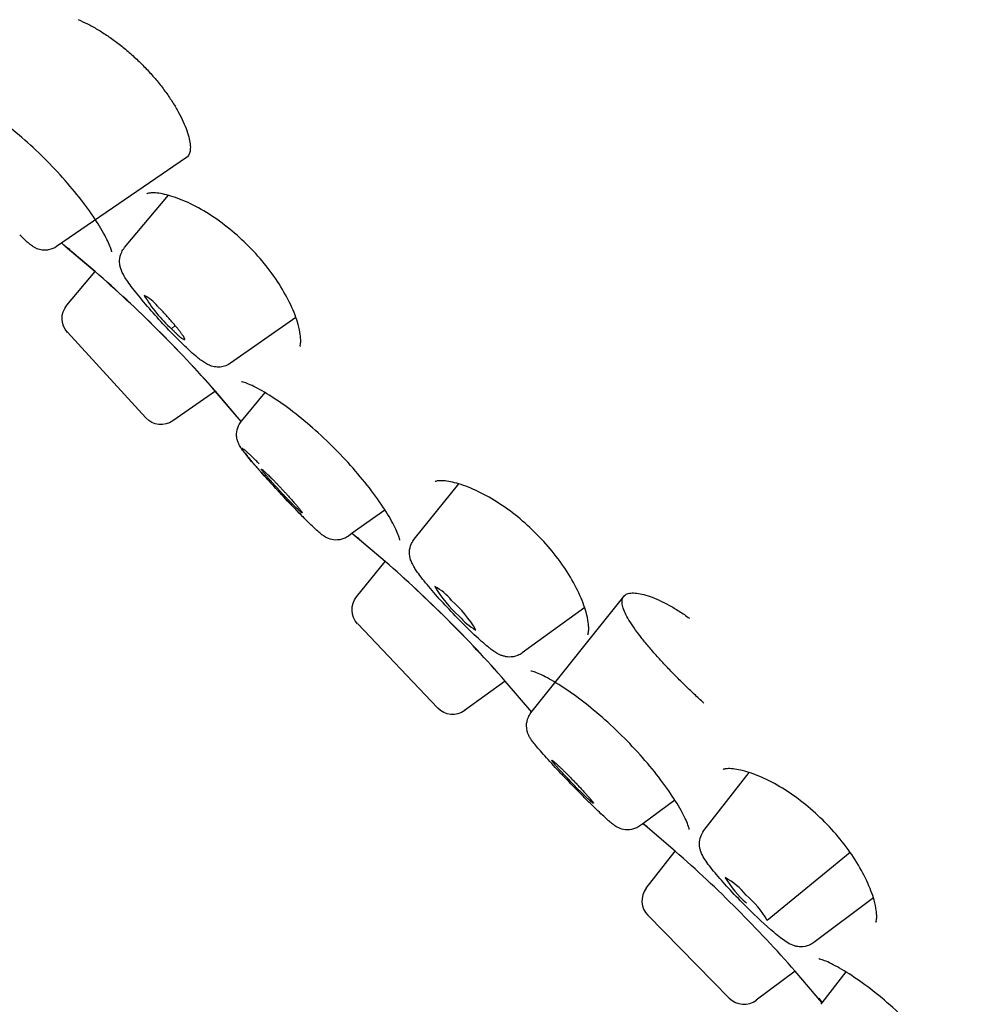
# Model space of a CAD drawing. Units: millimetres. Extents: x -546 to -282, y 516 to 731.
# Drawn here: x -470 to -458, y 683 to 695 of the extents above; entities that cross this region are included whole.
import ezdxf

# ---------------------------------------------------------------- set-up
doc = ezdxf.new("R2010")
doc.units = ezdxf.units.MM
doc.header["$MEASUREMENT"] = 0
doc.layers.add('Make2D$Visible$Curves', color=7, linetype='Continuous', true_color=0x000000)

msp = doc.modelspace()

# ---------------------------------------------------------------- linework, layer by layer
at = {"layer": 'Make2D$Visible$Curves', "color": 18, "lineweight": -3, "true_color": 0x000000}
for p, q in [((-467.71, 693.009), (-469.313, 691.907)), ((-468.475, 691.894), (-467.933, 692.54)), ((-469.186, 691.182), (-468.837, 691.598)), ((-466.359, 691.03), (-467.166, 690.465)), ((-469.179, 690.848), (-468.211, 689.791)), ((-467.849, 690.931), (-467.896, 690.892)), ((-467.353, 690.121), (-467.877, 689.754)), ((-467.029, 689.752), (-466.739, 690.103)), ((-468.211, 689.791), (-468.21, 689.79)), ((-467.033, 689.747), (-467.029, 689.752)), ((-464.898, 688.293), (-464.346, 688.975)), ((-466.248, 688.544), (-466.254, 688.55)), ((-465.259, 688.652), (-465.662, 688.365)), ((-465.662, 688.365), (-465.711, 688.33)), ((-465.609, 687.582), (-465.256, 688.018)), ((-463.456, 686.146), (-462.31, 687.586)), ((-462.793, 687.447), (-463.564, 686.887)), ((-465.596, 687.247), (-464.61, 686.208)), ((-463.773, 686.54), (-464.275, 686.176)), ((-464.61, 686.208), (-464.609, 686.207)), ((-461.321, 684.692), (-460.76, 685.41)), ((-461.68, 685.07), (-462.074, 684.778)), ((-462.074, 684.778), (-462.11, 684.752)), ((-462.032, 683.981), (-461.674, 684.438)), ((-459.513, 684.421), (-460.539, 683.583)), ((-459.228, 683.862), (-459.963, 683.31)), ((-462.013, 683.646), (-461.008, 682.623)), ((-460.196, 682.958), (-460.674, 682.598)), ((-459.861, 682.564), (-459.566, 682.946)), ((-459.875, 682.547), (-459.861, 682.564))]:
    msp.add_line(p, q, dxfattribs=at)
at = {"layer": 'Make2D$Visible$Curves', "color": 254, "lineweight": -3, "true_color": 0xe6e6e6}
for p, q in [((-468.196, 692.56), (-468.19, 692.566)), ((-469.249, 691.951), (-469.224, 691.926)), ((-468.837, 691.598), (-469.224, 691.926)), ((-468.838, 691.597), (-469.206, 691.909)), ((-469.206, 691.909), (-469.206, 691.909)), ((-469.206, 691.909), (-469.205, 691.909)), ((-469.205, 691.909), (-469.151, 691.875)), ((-466.304, 690.68), (-466.309, 690.673)), ((-467.034, 689.746), (-467.354, 690.12)), ((-467.033, 689.747), (-467.353, 690.121)), ((-467.03, 689.755), (-467.029, 689.752)), ((-464.64, 689.004), (-464.633, 689.01)), ((-465.662, 688.364), (-465.65, 688.352)), ((-465.256, 688.018), (-465.65, 688.352)), ((-465.631, 688.335), (-465.577, 688.301)), ((-465.256, 688.017), (-465.631, 688.335)), ((-462.748, 687.124), (-462.753, 687.117)), ((-463.447, 686.156), (-463.774, 686.54)), ((-463.446, 686.157), (-463.773, 686.54)), ((-461.084, 685.448), (-461.077, 685.453)), ((-461.084, 685.448), (-461.084, 685.448)), ((-462.075, 684.779), (-462.021, 684.745)), ((-461.674, 684.438), (-462.075, 684.779)), ((-459.191, 683.568), (-459.197, 683.561)), ((-459.866, 682.57), (-460.196, 682.958)), ((-459.9, 682.624), (-459.866, 682.57))]:
    msp.add_line(p, q, dxfattribs=at)
for centre, radius, start, end in [((-479.414, 679.492), 16.075, 41.3893, 48.8583), ((-479.414, 679.491), 16.077, 41.3889, 48.8582), ((-475.84, 675.917), 16.077, 41.3603, 48.824), ((-475.84, 675.918), 16.075, 41.3605, 48.824), ((-472.283, 672.361), 16.075, 41.2405, 48.7013)]:
    msp.add_arc(centre, radius, start, end, dxfattribs=at)
at = {"layer": 'Make2D$Visible$Curves', "color": 18, "lineweight": -3, "true_color": 0x000000}
for centre, radius, start, end in [((-466.746, 692.176), 1.723, 210.4012, 228.1558), ((-468.435, 690.889), 0.462, 37.5495, 64.0259), ((-463.365, 688.46), 1.484, 210.4542, 228.8208), ((-464.948, 687.129), 0.653, 38.5303, 62.334), ((-465.379, 686.45), 1.437, 30.0821, 49.0536), ((-463.809, 687.774), 0.686, 218.9982, 241.622), ((-460.011, 684.719), 1.21, 210.1609, 229.505), ((-461.49, 683.328), 0.895, 39.4191, 61.0716), ((-461.832, 683.824), 0.254, 142, 224.5001), ((-461.553, 683.004), 1.168, 29.7268, 49.7825), ((-460.826, 682.801), 0.254, 224.4999, 307)]:
    msp.add_arc(centre, radius, start, end, dxfattribs=at)
at = {"layer": 'Make2D$Visible$Curves', "color": 18, "lineweight": -3, "true_color": 0x000000, "extrusion": (0, 0, -1)}
for centre, start, end in [((468.992, 691.019), 317.5, 40), ((468.023, 689.962), 235, 317.5), ((465.412, 687.422), 316.5, 39), ((464.424, 686.381), 234, 316.5)]:
    msp.add_arc(centre, 0.254, start, end, dxfattribs=at)
at = {"layer": 'Make2D$Visible$Curves', "color": 254, "lineweight": -3, "true_color": 0xe6e6e6, "extrusion": (0, 0, -1)}
msp.add_arc((459.669, 682.731), 0.254, 319.0949, 320.6847, dxfattribs=at)
at = {"layer": 'Make2D$Visible$Curves', "color": 18, "lineweight": -3, "true_color": 0x000000}
for points, knots in [([(-469.048, 694.71), (-469.01, 694.694), (-468.932, 694.659), (-468.808, 694.591), (-468.683, 694.511), (-468.557, 694.421), (-468.431, 694.319), (-468.308, 694.207), (-468.191, 694.089), (-468.084, 693.969), (-467.986, 693.844), (-467.897, 693.718), (-467.821, 693.593), (-467.76, 693.476), (-467.712, 693.364), (-467.678, 693.261), (-467.662, 693.172), (-467.661, 693.1), (-467.675, 693.044), (-467.696, 693.019), (-467.709, 693.009), (-467.71, 693.009)], [0, 0, 0, 0, 0.0068058, 0.0136115, 0.0204173, 0.0272231, 0.0340289, 0.0408346, 0.0476404, 0.0544462, 0.0612519, 0.0680577, 0.0748635, 0.0816692, 0.088475, 0.0952808, 0.1020866, 0.1088923, 0.1156981, 0.1225039, 0.1227648, 0.1227648, 0.1227648, 0.1227648]), ([(-469.313, 691.907), (-469.343, 691.887), (-469.377, 691.873), (-469.412, 691.867), (-469.432, 691.863), (-469.452, 691.862), (-469.472, 691.863), (-469.497, 691.864), (-469.521, 691.869), (-469.549, 691.879), (-469.555, 691.881), (-469.566, 691.886), (-469.572, 691.888), (-469.588, 691.896), (-469.597, 691.902), (-469.608, 691.909), (-469.61, 691.91), (-469.62, 691.917), (-469.627, 691.922), (-469.644, 691.936), (-469.656, 691.945), (-469.672, 691.959), (-469.678, 691.965), (-469.695, 691.981), (-469.708, 691.993), (-469.736, 692.02), (-469.752, 692.036), (-469.769, 692.053)], [0.0341267, 0.0341267, 0.0341267, 0.0341267, 0.1442928, 0.1442928, 0.1442928, 0.2061172, 0.2061172, 0.2061172, 0.283296, 0.283296, 0.3062569, 0.3062569, 0.3279748, 0.3279748, 0.3784053, 0.3784053, 0.391904, 0.391904, 0.4452313, 0.4452313, 0.5348607, 0.5348607, 0.5852959, 0.5852959, 0.6828519, 0.6828519, 0.7912436, 0.7912436, 0.7912436, 0.7912436]), ([(-467.808, 690.754), (-467.823, 690.769), (-467.838, 690.784), (-467.854, 690.8), (-467.983, 690.932), (-468.119, 691.082), (-468.236, 691.22), (-468.296, 691.291), (-468.348, 691.357), (-468.412, 691.442), (-468.431, 691.468), (-468.463, 691.516), (-468.476, 691.537), (-468.489, 691.561), (-468.494, 691.569), (-468.499, 691.579), (-468.507, 691.596), (-468.51, 691.604), (-468.517, 691.62), (-468.52, 691.628), (-468.526, 691.648), (-468.53, 691.662), (-468.534, 691.688), (-468.535, 691.7), (-468.536, 691.719), (-468.536, 691.727), (-468.536, 691.735), (-468.535, 691.77), (-468.526, 691.806), (-468.501, 691.859), (-468.489, 691.877), (-468.475, 691.894)], [1.063685, 1.063685, 1.063685, 1.063685, 1.134265, 1.134265, 1.134265, 1.730042, 1.730042, 1.730042, 2.035704, 2.035704, 2.182757, 2.182757, 2.326321, 2.326321, 2.326321, 2.381324, 2.381324, 2.426606, 2.426606, 2.464513, 2.464513, 2.521241, 2.521241, 2.563133, 2.563133, 2.588946, 2.588946, 2.588946, 2.70561, 2.70561, 2.77265, 2.77265, 2.77265, 2.77265]), ([(-467.166, 690.465), (-467.174, 690.46), (-467.182, 690.455), (-467.19, 690.45), (-467.211, 690.439), (-467.233, 690.43), (-467.281, 690.419), (-467.306, 690.417), (-467.329, 690.418), (-467.356, 690.419), (-467.38, 690.424), (-467.41, 690.434), (-467.419, 690.437), (-467.434, 690.444), (-467.442, 690.447), (-467.458, 690.455), (-467.467, 690.46), (-467.484, 690.47), (-467.493, 690.476), (-467.51, 690.487), (-467.518, 690.493), (-467.526, 690.499), (-467.535, 690.506), (-467.545, 690.513), (-467.569, 690.533), (-467.584, 690.545), (-467.625, 690.58), (-467.651, 690.603), (-467.72, 690.667), (-467.763, 690.708), (-467.808, 690.754)], [0.0353, 0.0353, 0.0353, 0.0353, 0.064171, 0.064171, 0.064171, 0.139093, 0.139093, 0.21827, 0.21827, 0.21827, 0.30646, 0.30646, 0.344151, 0.344151, 0.380486, 0.380486, 0.432273, 0.432273, 0.487219, 0.487219, 0.541303, 0.541303, 0.541303, 0.605783, 0.605783, 0.700153, 0.700153, 0.852574, 0.852574, 1.063681, 1.063681, 1.063681, 1.063681]), ([(-466.248, 688.544), (-466.258, 688.554), (-466.268, 688.564), (-466.278, 688.574), (-466.392, 688.69), (-466.527, 688.832), (-466.656, 688.972), (-466.786, 689.114), (-466.894, 689.237), (-466.966, 689.326), (-466.983, 689.347), (-466.997, 689.365), (-467.022, 689.397), (-467.031, 689.41), (-467.045, 689.433), (-467.05, 689.441), (-467.058, 689.455), (-467.061, 689.461), (-467.067, 689.474), (-467.07, 689.48), (-467.079, 689.501), (-467.084, 689.519), (-467.09, 689.556), (-467.092, 689.574), (-467.091, 689.592), (-467.09, 689.627), (-467.082, 689.662), (-467.058, 689.713), (-467.046, 689.731), (-467.033, 689.747)], [0.941319, 0.941319, 0.941319, 0.941319, 0.992815, 0.992815, 0.992815, 1.579725, 1.579725, 1.579725, 2.168007, 2.168007, 2.168007, 2.305744, 2.305744, 2.426213, 2.426213, 2.478847, 2.478847, 2.513947, 2.513947, 2.540818, 2.540818, 2.604299, 2.604299, 2.659193, 2.659193, 2.659193, 2.766766, 2.766766, 2.830758, 2.830758, 2.830758, 2.830758]), ([(-465.711, 688.33), (-465.728, 688.317), (-465.747, 688.307), (-465.8, 688.287), (-465.835, 688.281), (-465.869, 688.282), (-465.901, 688.283), (-465.931, 688.291), (-465.97, 688.306), (-465.982, 688.312), (-466.001, 688.323), (-466.009, 688.328), (-466.017, 688.333), (-466.024, 688.338), (-466.031, 688.343), (-466.051, 688.358), (-466.061, 688.367), (-466.093, 688.394), (-466.112, 688.412), (-466.167, 688.464), (-466.205, 688.501), (-466.248, 688.544)], [0.0339544, 0.0339544, 0.0339544, 0.0339544, 0.0979466, 0.0979466, 0.2055196, 0.2055196, 0.2055196, 0.3038359, 0.3038359, 0.3547213, 0.3547213, 0.4052198, 0.4052198, 0.4052198, 0.4589777, 0.4589777, 0.5679033, 0.5679033, 0.7182915, 0.7182915, 0.9413159, 0.9413159, 0.9413159, 0.9413159]), ([(-464.294, 687.246), (-464.31, 687.262), (-464.326, 687.278), (-464.342, 687.295), (-464.478, 687.433), (-464.611, 687.579), (-464.718, 687.706), (-464.774, 687.773), (-464.819, 687.831), (-464.862, 687.891), (-464.867, 687.899), (-464.878, 687.915), (-464.884, 687.923), (-464.893, 687.938), (-464.898, 687.946), (-464.909, 687.964), (-464.915, 687.975), (-464.924, 687.995), (-464.928, 688.003), (-464.936, 688.02), (-464.939, 688.029), (-464.942, 688.038), (-464.951, 688.065), (-464.957, 688.096), (-464.956, 688.133), (-464.955, 688.168), (-464.948, 688.204), (-464.923, 688.258), (-464.911, 688.276), (-464.898, 688.293)], [1.190536, 1.190536, 1.190536, 1.190536, 1.260641, 1.260641, 1.260641, 1.856765, 1.856765, 1.856765, 2.167524, 2.167524, 2.217985, 2.217985, 2.268284, 2.268284, 2.318483, 2.318483, 2.384397, 2.384397, 2.430691, 2.430691, 2.472306, 2.472306, 2.472306, 2.591519, 2.591519, 2.591519, 2.708197, 2.708197, 2.775242, 2.775242, 2.775242, 2.775242]), ([(-461.321, 686.267), (-461.36, 686.303), (-461.441, 686.377), (-461.564, 686.496), (-461.685, 686.617), (-461.801, 686.738), (-461.913, 686.86), (-462.016, 686.98), (-462.107, 687.092), (-462.185, 687.197), (-462.249, 687.295), (-462.296, 687.383), (-462.325, 687.459), (-462.334, 687.522), (-462.326, 687.563), (-462.314, 687.581), (-462.31, 687.586)], [-0.15183129, -0.15183129, -0.15183129, -0.15183129, -0.14492986, -0.13802844, -0.13112702, -0.1242256, -0.11732418, -0.11042275, -0.10352133, -0.09661991, -0.08971849, -0.08281707, -0.07591564, -0.06901422, -0.0621128, -0.05927879, -0.05927879, -0.05927879, -0.05927879]), ([(-462.31, 687.586), (-462.304, 687.594), (-462.286, 687.61), (-462.243, 687.627), (-462.174, 687.63), (-462.087, 687.617), (-461.987, 687.587), (-461.875, 687.541), (-461.754, 687.48), (-461.626, 687.404), (-461.541, 687.346), (-461.499, 687.315)], [-0.05927879, -0.05927879, -0.05927879, -0.05927879, -0.05521138, -0.04830995, -0.04140853, -0.03450711, -0.02760569, -0.02070427, -0.01380284, -0.00690142, 0, 0, 0, 0]), ([(-463.564, 686.887), (-463.582, 686.875), (-463.6, 686.864), (-463.655, 686.842), (-463.692, 686.836), (-463.727, 686.837), (-463.74, 686.838), (-463.753, 686.839), (-463.771, 686.842), (-463.778, 686.844), (-463.798, 686.849), (-463.811, 686.853), (-463.848, 686.867), (-463.868, 686.878), (-463.903, 686.9), (-463.919, 686.911), (-463.943, 686.928), (-463.951, 686.934), (-463.968, 686.947), (-463.976, 686.954), (-463.985, 686.961), (-464.035, 687.002), (-464.092, 687.052), (-464.2, 687.154), (-464.246, 687.199), (-464.294, 687.246)], [0.035387, 0.035387, 0.035387, 0.035387, 0.10243, 0.10243, 0.21911, 0.21911, 0.21911, 0.263027, 0.263027, 0.287041, 0.287041, 0.341303, 0.341303, 0.456571, 0.456571, 0.564503, 0.564503, 0.617977, 0.617977, 0.671089, 0.671089, 0.671089, 0.980431, 0.980431, 1.190537, 1.190537, 1.190537, 1.190537]), ([(-462.781, 685.086), (-462.793, 685.097), (-462.804, 685.109), (-462.816, 685.121), (-462.946, 685.252), (-463.084, 685.396), (-463.2, 685.522), (-463.261, 685.588), (-463.313, 685.646), (-463.375, 685.719), (-463.393, 685.74), (-463.425, 685.779), (-463.436, 685.793), (-463.449, 685.811), (-463.452, 685.816), (-463.457, 685.822), (-463.464, 685.834), (-463.468, 685.841), (-463.476, 685.853), (-463.479, 685.86), (-463.498, 685.898), (-463.512, 685.94), (-463.511, 685.99), (-463.511, 686.025), (-463.503, 686.06), (-463.48, 686.111), (-463.469, 686.129), (-463.456, 686.146)], [1.153279, 1.153279, 1.153279, 1.153279, 1.205082, 1.205082, 1.205082, 1.791884, 1.791884, 1.791884, 2.089309, 2.089309, 2.231588, 2.231588, 2.374127, 2.374127, 2.374127, 2.419383, 2.419383, 2.463316, 2.463316, 2.498135, 2.498135, 2.65272, 2.65272, 2.65272, 2.760295, 2.760295, 2.824289, 2.824289, 2.824289, 2.824289]), ([(-462.11, 684.752), (-462.127, 684.739), (-462.145, 684.729), (-462.197, 684.708), (-462.232, 684.701), (-462.267, 684.702), (-462.299, 684.702), (-462.329, 684.709), (-462.361, 684.721), (-462.367, 684.724), (-462.38, 684.729), (-462.386, 684.733), (-462.403, 684.742), (-462.412, 684.748), (-462.433, 684.762), (-462.447, 684.773), (-462.471, 684.792), (-462.483, 684.803), (-462.497, 684.815), (-462.534, 684.847), (-462.577, 684.887), (-462.675, 684.981), (-462.726, 685.031), (-462.781, 685.086)], [0.033955, 0.033955, 0.033955, 0.033955, 0.097948, 0.097948, 0.205524, 0.205524, 0.205524, 0.305533, 0.305533, 0.329144, 0.329144, 0.36226, 0.36226, 0.421148, 0.421148, 0.518109, 0.518109, 0.625819, 0.625819, 0.625819, 0.904461, 0.904461, 1.15328, 1.15328, 1.15328, 1.15328]), ([(-460.795, 683.75), (-460.811, 683.767), (-460.828, 683.783), (-460.844, 683.8), (-460.983, 683.941), (-461.109, 684.079), (-461.201, 684.192), (-461.226, 684.222), (-461.247, 684.25), (-461.287, 684.302), (-461.302, 684.325), (-461.332, 684.373), (-461.347, 684.4), (-461.363, 684.445), (-461.367, 684.458), (-461.371, 684.479), (-461.373, 684.486), (-461.375, 684.505), (-461.376, 684.518), (-461.376, 684.531), (-461.376, 684.56), (-461.371, 684.591), (-461.351, 684.646), (-461.337, 684.67), (-461.321, 684.692)], [1.337848, 1.337848, 1.337848, 1.337848, 1.408537, 1.408537, 1.408537, 2.005633, 2.005633, 2.005633, 2.161231, 2.161231, 2.32213, 2.32213, 2.474228, 2.474228, 2.531668, 2.531668, 2.555925, 2.555925, 2.600304, 2.600304, 2.600304, 2.698387, 2.698387, 2.783987, 2.783987, 2.783987, 2.783987]), ([(-459.963, 683.31), (-459.98, 683.297), (-459.998, 683.286), (-460.053, 683.263), (-460.089, 683.257), (-460.124, 683.257), (-460.137, 683.257), (-460.149, 683.258), (-460.168, 683.261), (-460.175, 683.262), (-460.197, 683.267), (-460.21, 683.271), (-460.254, 683.288), (-460.281, 683.303), (-460.328, 683.333), (-460.35, 683.349), (-460.402, 683.389), (-460.429, 683.411), (-460.458, 683.436), (-460.557, 683.52), (-460.673, 683.629), (-460.795, 683.75)], [0.035389, 0.035389, 0.035389, 0.035389, 0.102435, 0.102435, 0.21912, 0.21912, 0.21912, 0.261387, 0.261387, 0.287776, 0.287776, 0.345225, 0.345225, 0.495163, 0.495163, 0.656011, 0.656011, 0.811393, 0.811393, 0.811393, 1.337848, 1.337848, 1.337848, 1.337848])]:
    msp.add_open_spline(points, degree=3, knots=knots, dxfattribs=at)
at = {"layer": 'Make2D$Visible$Curves', "color": 254, "lineweight": -3, "true_color": 0xe6e6e6}
for points, knots in [([(-468.632, 691.842), (-468.633, 691.845), (-468.633, 691.848), (-468.637, 691.861), (-468.641, 691.876), (-468.648, 691.895), (-468.664, 691.938), (-468.694, 692.001), (-468.734, 692.073), (-468.773, 692.144), (-468.825, 692.226), (-468.886, 692.314), (-468.945, 692.4), (-469.014, 692.492), (-469.091, 692.586), (-469.166, 692.678), (-469.248, 692.771), (-469.335, 692.863), (-469.421, 692.955), (-469.512, 693.044), (-469.603, 693.129), (-469.696, 693.215), (-469.79, 693.295), (-469.881, 693.368), (-469.975, 693.443), (-470.066, 693.51), (-470.15, 693.567), (-470.236, 693.625), (-470.316, 693.673), (-470.384, 693.709), (-470.419, 693.728), (-470.45, 693.743), (-470.506, 693.768), (-470.53, 693.778), (-470.549, 693.784), (-470.561, 693.788), (-470.571, 693.791), (-470.58, 693.793), (-470.582, 693.793), (-470.584, 693.794), (-470.585, 693.794), (-470.587, 693.794), (-470.587, 693.794), (-470.587, 693.794)], [0.557779, 0.557779, 0.557779, 0.557779, 0.617231, 0.617231, 0.785379, 0.785379, 0.785379, 1.189169, 1.189169, 1.189169, 1.589326, 1.589326, 1.589326, 1.980913, 1.980913, 1.980913, 2.363729, 2.363729, 2.363729, 2.743958, 2.743958, 2.743958, 3.127719, 3.127719, 3.127719, 3.520885, 3.520885, 3.520885, 3.921159, 3.921159, 3.921159, 4.122473, 4.122473, 4.322337, 4.322337, 4.322337, 4.45191, 4.45191, 4.490017, 4.490017, 4.523661, 4.523661, 4.542092, 4.542092, 4.542092, 4.542092]), ([(-466.309, 690.673), (-466.309, 690.673), (-466.309, 690.674), (-466.308, 690.676), (-466.307, 690.679), (-466.304, 690.688), (-466.3, 690.717), (-466.299, 690.736), (-466.299, 690.76), (-466.3, 690.778), (-466.302, 690.798), (-466.305, 690.82), (-466.31, 690.857), (-466.319, 690.899), (-466.332, 690.946), (-466.352, 691.018), (-466.382, 691.099), (-466.423, 691.186), (-466.462, 691.268), (-466.509, 691.356), (-466.566, 691.445), (-466.62, 691.529), (-466.682, 691.615), (-466.751, 691.699), (-466.817, 691.781), (-466.89, 691.861), (-466.967, 691.936), (-467.044, 692.012), (-467.125, 692.084), (-467.207, 692.148), (-467.292, 692.215), (-467.379, 692.276), (-467.463, 692.327), (-467.553, 692.382), (-467.64, 692.428), (-467.721, 692.464), (-467.807, 692.502), (-467.887, 692.529), (-467.956, 692.546), (-467.99, 692.555), (-468.021, 692.561), (-468.05, 692.565), (-468.08, 692.569), (-468.107, 692.571), (-468.129, 692.57), (-468.151, 692.57), (-468.167, 692.568), (-468.19, 692.563), (-468.195, 692.561), (-468.196, 692.56), (-468.196, 692.56), (-468.196, 692.56), (-468.196, 692.56)], [0.223081, 0.223081, 0.223081, 0.223081, 0.3073, 0.3073, 0.3073, 0.505485, 0.505485, 0.701963, 0.701963, 0.701963, 0.847145, 0.847145, 0.847145, 1.091544, 1.091544, 1.091544, 1.467839, 1.467839, 1.467839, 1.82276, 1.82276, 1.82276, 2.158007, 2.158007, 2.158007, 2.482231, 2.482231, 2.482231, 2.807374, 2.807374, 2.807374, 3.145124, 3.145124, 3.145124, 3.503315, 3.503315, 3.503315, 3.882367, 3.882367, 3.882367, 4.069476, 4.069476, 4.069476, 4.27306, 4.27306, 4.27306, 4.469344, 4.469344, 4.668258, 4.668258, 4.668258, 4.692227, 4.692227, 4.692227, 4.692227]), ([(-465.075, 688.282), (-465.075, 688.282), (-465.076, 688.287), (-465.081, 688.305), (-465.085, 688.32), (-465.092, 688.338), (-465.108, 688.382), (-465.137, 688.445), (-465.177, 688.516), (-465.217, 688.588), (-465.269, 688.67), (-465.329, 688.758), (-465.389, 688.844), (-465.458, 688.936), (-465.535, 689.03), (-465.61, 689.122), (-465.692, 689.215), (-465.779, 689.307), (-465.865, 689.399), (-465.955, 689.488), (-466.047, 689.573), (-466.14, 689.659), (-466.234, 689.739), (-466.325, 689.812), (-466.419, 689.887), (-466.51, 689.953), (-466.594, 690.01), (-466.68, 690.068), (-466.76, 690.117), (-466.828, 690.153), (-466.862, 690.171), (-466.894, 690.187), (-466.95, 690.212), (-466.974, 690.221), (-466.993, 690.228), (-467.005, 690.232), (-467.015, 690.234), (-467.024, 690.237), (-467.025, 690.237), (-467.028, 690.237), (-467.029, 690.238), (-467.031, 690.238), (-467.031, 690.238), (-467.031, 690.238)], [0.490379, 0.490379, 0.490379, 0.490379, 0.617231, 0.617231, 0.785379, 0.785379, 0.785379, 1.189169, 1.189169, 1.189169, 1.589326, 1.589326, 1.589326, 1.980913, 1.980913, 1.980913, 2.363729, 2.363729, 2.363729, 2.743958, 2.743958, 2.743958, 3.127719, 3.127719, 3.127719, 3.520885, 3.520885, 3.520885, 3.921159, 3.921159, 3.921159, 4.122473, 4.122473, 4.322337, 4.322337, 4.322337, 4.45191, 4.45191, 4.490017, 4.490017, 4.523661, 4.523661, 4.541944, 4.541944, 4.541944, 4.541944]), ([(-462.753, 687.117), (-462.753, 687.117), (-462.753, 687.118), (-462.752, 687.119), (-462.75, 687.123), (-462.748, 687.132), (-462.744, 687.161), (-462.742, 687.18), (-462.743, 687.204), (-462.744, 687.222), (-462.746, 687.242), (-462.749, 687.264), (-462.754, 687.301), (-462.763, 687.343), (-462.776, 687.39), (-462.796, 687.461), (-462.826, 687.543), (-462.867, 687.63), (-462.905, 687.712), (-462.953, 687.8), (-463.01, 687.889), (-463.064, 687.973), (-463.126, 688.059), (-463.195, 688.143), (-463.261, 688.225), (-463.334, 688.305), (-463.411, 688.38), (-463.488, 688.456), (-463.569, 688.527), (-463.651, 688.592), (-463.736, 688.659), (-463.823, 688.719), (-463.907, 688.771), (-463.996, 688.826), (-464.083, 688.871), (-464.165, 688.907), (-464.251, 688.945), (-464.33, 688.973), (-464.4, 688.99), (-464.434, 688.999), (-464.465, 689.005), (-464.494, 689.009), (-464.524, 689.013), (-464.551, 689.014), (-464.573, 689.014), (-464.594, 689.014), (-464.611, 689.012), (-464.633, 689.007), (-464.639, 689.005), (-464.64, 689.004), (-464.64, 689.004), (-464.64, 689.004), (-464.64, 689.004)], [0.223081, 0.223081, 0.223081, 0.223081, 0.3073, 0.3073, 0.3073, 0.505485, 0.505485, 0.701963, 0.701963, 0.701963, 0.847145, 0.847145, 0.847145, 1.091544, 1.091544, 1.091544, 1.467839, 1.467839, 1.467839, 1.82276, 1.82276, 1.82276, 2.158007, 2.158007, 2.158007, 2.482231, 2.482231, 2.482231, 2.807374, 2.807374, 2.807374, 3.145124, 3.145124, 3.145124, 3.503315, 3.503315, 3.503315, 3.882367, 3.882367, 3.882367, 4.069476, 4.069476, 4.069476, 4.27306, 4.27306, 4.27306, 4.469344, 4.469344, 4.668258, 4.668258, 4.668258, 4.692227, 4.692227, 4.692227, 4.692227]), ([(-461.501, 684.707), (-461.501, 684.708), (-461.502, 684.713), (-461.507, 684.731), (-461.511, 684.746), (-461.518, 684.764), (-461.534, 684.808), (-461.563, 684.871), (-461.603, 684.942), (-461.643, 685.014), (-461.694, 685.096), (-461.755, 685.184), (-461.815, 685.27), (-461.884, 685.362), (-461.961, 685.456), (-462.036, 685.547), (-462.118, 685.641), (-462.205, 685.733), (-462.291, 685.824), (-462.381, 685.914), (-462.473, 685.999), (-462.566, 686.084), (-462.66, 686.165), (-462.751, 686.238), (-462.844, 686.312), (-462.936, 686.379), (-463.02, 686.436), (-463.106, 686.494), (-463.186, 686.542), (-463.254, 686.579), (-463.288, 686.597), (-463.32, 686.613), (-463.375, 686.638), (-463.4, 686.647), (-463.418, 686.653), (-463.431, 686.658), (-463.441, 686.66), (-463.45, 686.662), (-463.451, 686.663), (-463.454, 686.663), (-463.455, 686.664), (-463.456, 686.664), (-463.457, 686.664), (-463.457, 686.664)], [0.490379, 0.490379, 0.490379, 0.490379, 0.617231, 0.617231, 0.785379, 0.785379, 0.785379, 1.189169, 1.189169, 1.189169, 1.589326, 1.589326, 1.589326, 1.980913, 1.980913, 1.980913, 2.363729, 2.363729, 2.363729, 2.743958, 2.743958, 2.743958, 3.127719, 3.127719, 3.127719, 3.520885, 3.520885, 3.520885, 3.921159, 3.921159, 3.921159, 4.122473, 4.122473, 4.322337, 4.322337, 4.322337, 4.45191, 4.45191, 4.490017, 4.490017, 4.523661, 4.523661, 4.541402, 4.541402, 4.541402, 4.541402]), ([(-459.197, 683.561), (-459.197, 683.561), (-459.196, 683.562), (-459.196, 683.563), (-459.194, 683.567), (-459.191, 683.576), (-459.187, 683.605), (-459.186, 683.624), (-459.187, 683.648), (-459.188, 683.666), (-459.189, 683.686), (-459.192, 683.708), (-459.198, 683.744), (-459.206, 683.787), (-459.22, 683.834), (-459.24, 683.905), (-459.27, 683.987), (-459.311, 684.074), (-459.349, 684.156), (-459.397, 684.243), (-459.454, 684.333), (-459.508, 684.417), (-459.57, 684.503), (-459.638, 684.587), (-459.705, 684.669), (-459.778, 684.748), (-459.854, 684.824), (-459.932, 684.9), (-460.013, 684.971), (-460.095, 685.036), (-460.18, 685.103), (-460.266, 685.163), (-460.351, 685.215), (-460.44, 685.27), (-460.527, 685.315), (-460.609, 685.351), (-460.695, 685.389), (-460.774, 685.417), (-460.843, 685.434), (-460.877, 685.442), (-460.909, 685.448), (-460.937, 685.452), (-460.968, 685.457), (-460.995, 685.458), (-461.017, 685.458), (-461.038, 685.458), (-461.055, 685.456), (-461.077, 685.451), (-461.083, 685.449), (-461.084, 685.448), (-461.084, 685.448), (-461.084, 685.448), (-461.084, 685.448)], [0.223081, 0.223081, 0.223081, 0.223081, 0.3073, 0.3073, 0.3073, 0.505485, 0.505485, 0.701963, 0.701963, 0.701963, 0.847145, 0.847145, 0.847145, 1.091544, 1.091544, 1.091544, 1.467839, 1.467839, 1.467839, 1.82276, 1.82276, 1.82276, 2.158007, 2.158007, 2.158007, 2.482231, 2.482231, 2.482231, 2.807374, 2.807374, 2.807374, 3.145124, 3.145124, 3.145124, 3.503315, 3.503315, 3.503315, 3.882367, 3.882367, 3.882367, 4.069476, 4.069476, 4.069476, 4.27306, 4.27306, 4.27306, 4.469344, 4.469344, 4.668258, 4.668258, 4.668258, 4.675021, 4.675021, 4.675021, 4.675021]), ([(-457.945, 681.151), (-457.945, 681.152), (-457.946, 681.157), (-457.95, 681.175), (-457.955, 681.19), (-457.962, 681.208), (-457.978, 681.252), (-458.007, 681.315), (-458.047, 681.386), (-458.087, 681.458), (-458.138, 681.54), (-458.199, 681.628), (-458.259, 681.714), (-458.328, 681.805), (-458.405, 681.899), (-458.479, 681.991), (-458.562, 682.085), (-458.648, 682.177), (-458.734, 682.268), (-458.825, 682.358), (-458.917, 682.443), (-459.01, 682.528), (-459.103, 682.609), (-459.195, 682.682), (-459.288, 682.756), (-459.379, 682.823), (-459.464, 682.88), (-459.55, 682.938), (-459.63, 682.986), (-459.698, 683.023), (-459.732, 683.041), (-459.764, 683.057), (-459.819, 683.082), (-459.843, 683.091), (-459.862, 683.097), (-459.874, 683.101), (-459.884, 683.104), (-459.893, 683.106), (-459.895, 683.107), (-459.898, 683.107), (-459.899, 683.107), (-459.9, 683.108), (-459.901, 683.108), (-459.901, 683.108)], [0.492075, 0.492075, 0.492075, 0.492075, 0.617231, 0.617231, 0.785379, 0.785379, 0.785379, 1.189169, 1.189169, 1.189169, 1.589326, 1.589326, 1.589326, 1.980913, 1.980913, 1.980913, 2.363729, 2.363729, 2.363729, 2.743958, 2.743958, 2.743958, 3.127719, 3.127719, 3.127719, 3.520885, 3.520885, 3.520885, 3.921159, 3.921159, 3.921159, 4.122473, 4.122473, 4.322337, 4.322337, 4.322337, 4.45191, 4.45191, 4.490017, 4.490017, 4.523661, 4.523661, 4.541505, 4.541505, 4.541505, 4.541505])]:
    msp.add_open_spline(points, degree=3, knots=knots, dxfattribs=at)
at = {"layer": 'Make2D$Visible$Curves', "color": 18, "lineweight": -3, "true_color": 0x000000}
for points, weights, knots in [([(-467.896, 690.892), (-467.66, 690.656), (-467.746, 690.795), (-467.832, 690.934), (-468.068, 691.17)], [1, 0.707106781187, 1, 0.707106781187, 1], [-0.04578457, -0.04578457, -0.04578457, -0.02289228, -0.02289228, 0, 0, 0]), ([(-466.813, 689.225), (-467.215, 689.627), (-466.935, 689.29), (-466.656, 688.952), (-466.254, 688.55)], [1, 0.707106781186, 1, 0.707106781186, 1], [-0.0886878, -0.0886878, -0.0886878, -0.0443439, -0.0443439, 0, 0, 0]), ([(-466.389, 688.714), (-466.596, 688.921), (-466.74, 689.095), (-466.884, 689.268), (-466.677, 689.062)], [1, 0.707106781186, 1, 0.707106781186, 1], [0, 0, 0, 0.02281389, 0.02281389, 0.04562777, 0.04562777, 0.04562777]), ([(-466.677, 689.062), (-466.47, 688.855), (-466.327, 688.681), (-466.183, 688.507), (-466.389, 688.714)], [1, 0.707106781187, 1, 0.707106781187, 1], [0, 0, 0, 0.02281389, 0.02281389, 0.04562777, 0.04562777, 0.04562777]), ([(-462.86, 685.19), (-463.104, 685.433), (-463.185, 685.539), (-463.265, 685.645), (-463.022, 685.402)], [1, 0.707106781187, 1, 0.707106781187, 1], [0, 0, 0, 0.02280348, 0.02280348, 0.04560697, 0.04560697, 0.04560697]), ([(-463.022, 685.402), (-462.779, 685.158), (-462.698, 685.052), (-462.617, 684.946), (-462.86, 685.19)], [1, 0.707106781187, 1, 0.707106781187, 1], [0, 0, 0, 0.02280348, 0.02280348, 0.04560697, 0.04560697, 0.04560697])]:
    msp.add_rational_spline(points, weights, degree=2, knots=knots, dxfattribs=at)

doc.saveas('drawing.dxf')
